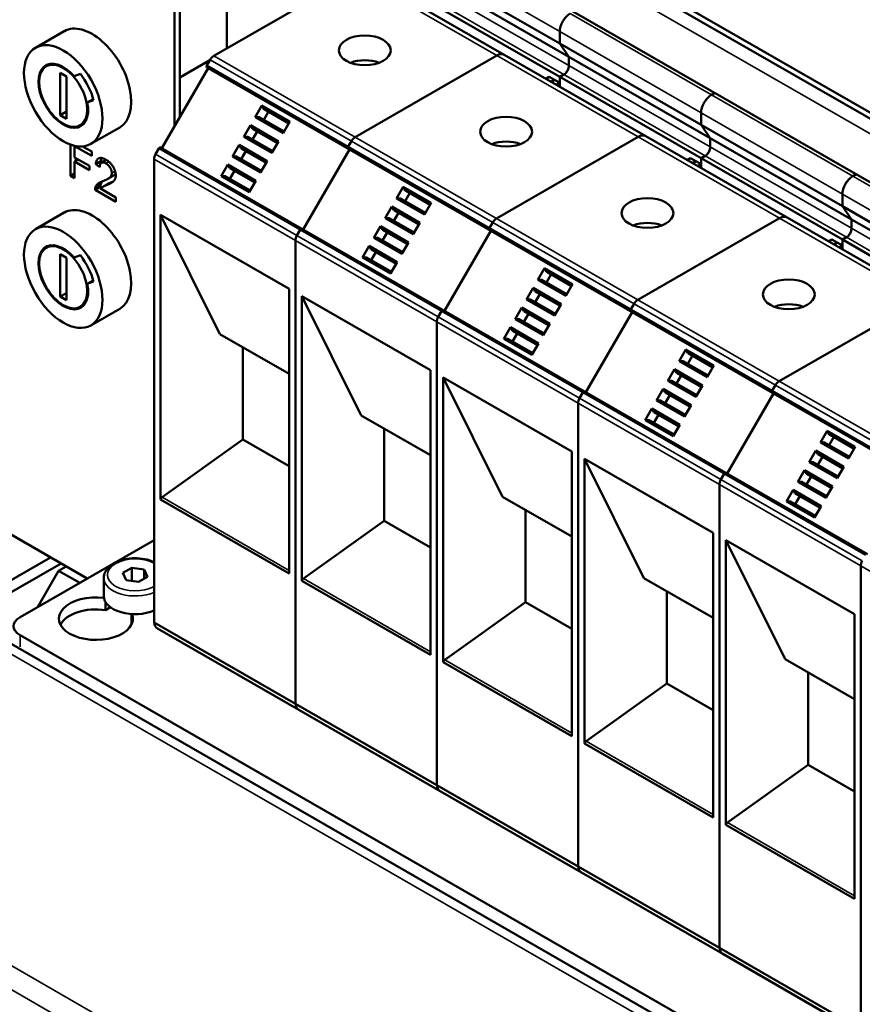
# Model space of a CAD drawing. Units: millimetres. Extents: x 0 to 2970, y 0 to 2100.
# Drawn here: x 2328 to 2385, y 745 to 811 of the extents above; entities that cross this region are included whole.
import ezdxf

# ---------------------------------------------------------------- set-up
doc = ezdxf.new("R2010")
doc.units = ezdxf.units.MM
doc.header["$LTSCALE"] = 5
doc.layers.add('Sichtbar (ISO)', color=7, linetype='Continuous', lineweight=50)
doc.layers.add('Sichtbar schmal (ISO)', color=7, linetype='Continuous', lineweight=35)

msp = doc.modelspace()

# ---------------------------------------------------------------- linework, layer by layer
at = {"layer": 'Sichtbar (ISO)'}
for p, q in [((2459.953, 762.044), (2312.875, 846.741)), ((2312.875, 846.332), (2459.953, 761.635)), ((2351.589, 819.747), (2412.4, 784.728)), ((2338.331, 804.119), (2338.331, 817.571)), ((2338.685, 817.368), (2338.685, 804.731)), ((2341.867, 815.535), (2341.867, 809.375)), ((2354.807, 815.192), (2364.353, 809.694)), ((2350.564, 814.384), (2340.988, 808.869)), ((2351.063, 814.433), (2360.609, 808.935)), ((2355.425, 814.309), (2364.971, 808.812)), ((2354.807, 812.943), (2364.353, 807.446)), ((2328.947, 809.418), (2330.891, 810.538)), ((2364.353, 809.694), (2364.353, 810.512)), ((2364.353, 810.512), (2364.353, 809.694)), ((2364.971, 808.812), (2364.353, 809.694)), ((2364.353, 809.694), (2373.899, 804.197)), ((2364.353, 809.694), (2364.971, 808.812)), ((2338.685, 807.41), (2340.726, 808.586)), ((2340.738, 808.605), (2340.522, 808.231)), ((2350.534, 803.372), (2360.11, 808.886)), ((2360.11, 808.886), (2350.534, 803.372)), ((2360.609, 808.935), (2370.155, 803.438)), ((2364.971, 808.211), (2364.971, 808.812)), ((2364.971, 808.812), (2374.517, 803.315)), ((2364.971, 808.812), (2364.971, 808.211)), ((2329.967, 808.332), (2329.67, 808.162)), ((2340.597, 808.043), (2337.472, 802.631)), ((2340.522, 808.087), (2340.597, 808.043)), ((2340.597, 808.043), (2350.143, 802.546)), ((2330.606, 807.721), (2331.03, 807.477)), ((2330.606, 804.86), (2330.606, 807.721)), ((2331.03, 807.477), (2331.03, 804.616)), ((2331.547, 807.497), (2331.974, 807.656)), ((2363.645, 807.446), (2363.42, 807.316)), ((2363.999, 807.243), (2363.645, 807.446)), ((2363.999, 807.243), (2363.774, 807.113)), ((2363.999, 807.243), (2363.774, 807.113)), ((2363.999, 807.243), (2364.353, 807.039)), ((2364.353, 807.446), (2364.618, 807.599)), ((2364.618, 807.599), (2364.353, 807.446)), ((2364.353, 807.039), (2364.353, 807.446)), ((2364.353, 807.446), (2373.899, 801.949)), ((2364.353, 807.446), (2364.353, 807.039)), ((2364.127, 806.909), (2364.353, 807.039)), ((2364.353, 807.039), (2364.353, 806.78)), ((2332.444, 805.717), (2332.85, 805.95)), ((2374.606, 806.24), (2374.825, 806.366)), ((2374.825, 806.366), (2374.606, 806.24)), ((2332.871, 805.876), (2332.444, 805.717)), ((2343.784, 804.73), (2344.236, 805.513)), ((2344.374, 805.279), (2344.236, 805.513)), ((2344.236, 805.513), (2346.127, 804.424)), ((2344.424, 805.25), (2344.374, 805.279)), ((2344.374, 805.279), (2346.06, 804.308)), ((2344.424, 805.25), (2346.06, 804.308)), ((2330.606, 804.86), (2331.03, 805.104)), ((2331.03, 804.616), (2330.606, 804.86)), ((2345.675, 803.641), (2343.784, 804.73)), ((2343.784, 804.73), (2344.055, 804.727)), ((2344.055, 804.727), (2345.741, 803.756)), ((2344.368, 804.546), (2344.687, 805.098)), ((2373.899, 804.197), (2373.899, 805.015)), ((2373.899, 805.015), (2373.899, 804.197)), ((2332.262, 804.346), (2331.966, 804.175)), ((2332.689, 802.919), (2334.634, 804.039)), ((2343.015, 803.399), (2343.467, 804.181)), ((2343.605, 803.947), (2343.467, 804.181)), ((2343.467, 804.181), (2345.358, 803.092)), ((2343.655, 803.918), (2343.605, 803.947)), ((2343.605, 803.947), (2345.291, 802.976)), ((2343.655, 803.918), (2345.291, 802.976)), ((2346.127, 804.424), (2345.675, 803.641)), ((2374.517, 803.315), (2373.899, 804.197)), ((2373.899, 804.197), (2383.444, 798.7)), ((2373.899, 804.197), (2374.517, 803.315)), ((2344.906, 802.309), (2343.015, 803.399)), ((2343.015, 803.399), (2343.286, 803.395)), ((2343.286, 803.395), (2344.973, 802.424)), ((2343.6, 803.215), (2343.918, 803.767)), ((2360.08, 797.875), (2369.656, 803.389)), ((2369.656, 803.389), (2360.08, 797.875)), ((2370.155, 803.438), (2379.701, 797.941)), ((2374.517, 802.714), (2374.517, 803.315)), ((2374.517, 803.315), (2384.063, 797.817)), ((2374.517, 803.315), (2374.517, 802.714)), ((2331.308, 800.768), (2331.308, 802.873)), ((2331.589, 802.769), (2331.617, 802.785)), ((2331.589, 802.769), (2331.589, 802.01)), ((2332.741, 802.106), (2331.589, 802.769)), ((2332.128, 802.749), (2332.741, 802.396)), ((2337.272, 802.602), (2337.056, 802.228)), ((2337.397, 802.674), (2346.943, 797.177)), ((2342.246, 802.067), (2342.698, 802.85)), ((2342.836, 802.616), (2342.698, 802.85)), ((2342.698, 802.85), (2344.59, 801.761)), ((2342.886, 802.587), (2342.836, 802.616)), ((2342.836, 802.616), (2344.523, 801.645)), ((2342.886, 802.587), (2344.523, 801.644)), ((2345.358, 803.092), (2344.906, 802.309)), ((2350.068, 802.734), (2350.284, 803.108)), ((2350.284, 803.108), (2350.068, 802.734)), ((2350.143, 802.546), (2350.068, 802.589)), ((2350.068, 802.589), (2350.143, 802.546)), ((2331.589, 802.01), (2332.585, 801.436)), ((2331.662, 801.968), (2331.662, 801.762)), ((2332.741, 802.396), (2332.741, 802.106)), ((2344.138, 800.978), (2342.246, 802.067)), ((2342.246, 802.067), (2342.518, 802.064)), ((2342.518, 802.064), (2344.204, 801.093)), ((2342.831, 801.883), (2343.149, 802.435)), ((2347.018, 797.134), (2350.143, 802.546)), ((2350.143, 802.546), (2347.018, 797.134)), ((2350.143, 802.546), (2359.689, 797.049)), ((2373.191, 801.949), (2372.966, 801.819)), ((2373.545, 801.745), (2373.191, 801.949)), ((2373.899, 801.949), (2374.164, 802.102)), ((2374.164, 802.102), (2373.899, 801.949)), ((2373.899, 801.542), (2373.899, 801.949)), ((2373.899, 801.949), (2383.444, 796.452)), ((2373.899, 801.949), (2373.899, 801.542)), ((2331.589, 801.72), (2331.841, 801.865)), ((2331.589, 801.72), (2331.589, 800.606)), ((2332.585, 801.147), (2331.589, 801.72)), ((2332.585, 801.436), (2332.585, 801.147)), ((2333.014, 801.539), (2333.367, 801.743)), ((2333.282, 801.353), (2333.014, 801.539)), ((2333.367, 801.743), (2333.455, 801.682)), ((2333.398, 801.649), (2333.725, 801.838)), ((2336.952, 801.879), (2336.952, 770.573)), ((2341.477, 800.736), (2341.929, 801.518)), ((2342.068, 801.284), (2341.929, 801.518)), ((2341.929, 801.518), (2343.821, 800.429)), ((2342.118, 801.255), (2342.068, 801.284)), ((2342.068, 801.284), (2343.754, 800.313)), ((2342.118, 801.255), (2343.754, 800.313)), ((2344.59, 801.761), (2344.138, 800.978)), ((2373.545, 801.745), (2373.32, 801.616)), ((2373.545, 801.745), (2373.32, 801.616)), ((2373.545, 801.745), (2373.899, 801.542)), ((2373.673, 801.412), (2373.899, 801.542)), ((2373.899, 801.542), (2373.899, 801.282)), ((2331.308, 800.768), (2331.589, 800.93)), ((2331.589, 800.606), (2331.308, 800.768)), ((2333.829, 800.553), (2334.182, 800.757)), ((2343.369, 799.646), (2341.477, 800.736)), ((2341.477, 800.736), (2341.749, 800.732)), ((2341.749, 800.732), (2343.435, 799.761)), ((2342.062, 800.552), (2342.381, 801.104)), ((2384.152, 800.742), (2384.371, 800.869)), ((2384.371, 800.869), (2384.152, 800.742)), ((2332.965, 799.814), (2333.319, 800.017)), ((2333.319, 800.017), (2333.402, 799.97)), ((2333.453, 800.004), (2333.806, 800.208)), ((2343.821, 800.429), (2343.369, 799.646)), ((2353.33, 799.233), (2353.782, 800.016)), ((2353.92, 799.782), (2353.782, 800.016)), ((2353.782, 800.016), (2355.673, 798.927)), ((2334.367, 799.006), (2332.965, 799.814)), ((2333.328, 799.895), (2334.367, 799.296)), ((2334.367, 799.296), (2334.367, 799.006)), ((2355.221, 798.144), (2353.33, 799.233)), ((2353.33, 799.233), (2353.601, 799.229)), ((2353.914, 799.049), (2354.233, 799.601)), ((2353.97, 799.753), (2353.92, 799.782)), ((2353.92, 799.782), (2355.606, 798.811)), ((2353.97, 799.753), (2355.606, 798.81)), ((2383.444, 798.7), (2383.444, 799.518)), ((2383.444, 799.518), (2383.444, 798.7)), ((2352.561, 797.902), (2353.013, 798.684)), ((2353.151, 798.45), (2353.013, 798.684)), ((2353.013, 798.684), (2354.904, 797.595)), ((2353.601, 799.229), (2355.287, 798.258)), ((2355.673, 798.927), (2355.221, 798.144)), ((2384.063, 797.817), (2383.444, 798.7)), ((2383.444, 798.7), (2392.99, 793.203)), ((2383.444, 798.7), (2384.063, 797.817)), ((2328.947, 797.155), (2330.891, 798.275)), ((2337.376, 778.886), (2337.376, 798.125)), ((2341.395, 790.071), (2337.376, 798.125)), ((2337.376, 798.125), (2346.074, 793.116)), ((2354.452, 796.812), (2352.561, 797.902)), ((2352.561, 797.902), (2352.832, 797.898)), ((2353.146, 797.718), (2353.464, 798.27)), ((2353.201, 798.421), (2353.151, 798.45)), ((2353.151, 798.45), (2354.837, 797.479)), ((2353.201, 798.421), (2354.837, 797.479)), ((2379.701, 797.941), (2389.247, 792.444)), ((2351.792, 796.57), (2352.244, 797.353)), ((2352.382, 797.119), (2352.244, 797.353)), ((2352.244, 797.353), (2354.136, 796.264)), ((2352.832, 797.898), (2354.519, 796.927)), ((2354.904, 797.595), (2354.452, 796.812)), ((2359.614, 797.237), (2359.83, 797.611)), ((2359.83, 797.611), (2359.614, 797.237)), ((2369.626, 792.377), (2379.202, 797.892)), ((2379.202, 797.892), (2369.626, 792.377)), ((2384.063, 797.217), (2384.063, 797.817)), ((2384.063, 797.817), (2393.609, 792.32)), ((2384.063, 797.817), (2384.063, 797.217)), ((2346.602, 796.731), (2346.818, 797.105)), ((2346.818, 797.105), (2346.602, 796.731)), ((2346.943, 797.177), (2356.488, 791.68)), ((2353.684, 795.481), (2351.792, 796.57)), ((2351.792, 796.57), (2352.064, 796.566)), ((2352.377, 796.386), (2352.695, 796.938)), ((2352.432, 797.09), (2352.382, 797.119)), ((2352.382, 797.119), (2354.069, 796.148)), ((2352.432, 797.09), (2354.069, 796.147)), ((2356.564, 791.636), (2359.689, 797.049)), ((2359.689, 797.049), (2356.564, 791.636)), ((2359.689, 797.049), (2359.614, 797.092)), ((2359.614, 797.092), (2359.689, 797.049)), ((2359.689, 797.049), (2369.235, 791.552)), ((2383.444, 796.452), (2383.71, 796.605)), ((2383.71, 796.605), (2383.444, 796.452)), ((2329.967, 796.069), (2329.67, 795.898)), ((2346.498, 765.076), (2346.498, 796.382)), ((2346.498, 796.382), (2346.498, 765.076)), ((2351.023, 795.239), (2351.475, 796.021)), ((2351.614, 795.787), (2351.475, 796.021)), ((2351.475, 796.021), (2353.367, 794.932)), ((2352.064, 796.566), (2353.75, 795.595)), ((2354.136, 796.264), (2353.684, 795.481)), ((2382.737, 796.452), (2382.512, 796.322)), ((2383.091, 796.248), (2382.737, 796.452)), ((2383.091, 796.248), (2382.866, 796.119)), ((2383.091, 796.248), (2382.866, 796.119)), ((2383.091, 796.248), (2383.444, 796.045)), ((2383.219, 795.915), (2383.444, 796.045)), ((2383.444, 796.045), (2383.444, 796.452)), ((2383.444, 796.452), (2392.99, 790.955)), ((2383.444, 796.452), (2383.444, 796.045)), ((2383.444, 796.045), (2383.444, 795.785)), ((2330.606, 795.458), (2331.03, 795.214)), ((2330.606, 792.597), (2330.606, 795.458)), ((2331.547, 795.234), (2331.974, 795.393)), ((2352.915, 794.149), (2351.023, 795.239)), ((2351.023, 795.239), (2351.295, 795.235)), ((2351.608, 795.055), (2351.927, 795.607)), ((2351.664, 795.758), (2351.614, 795.787)), ((2351.614, 795.787), (2353.3, 794.816)), ((2351.664, 795.758), (2353.3, 794.816)), ((2331.03, 795.214), (2331.03, 792.352)), ((2351.295, 795.235), (2352.981, 794.264)), ((2353.367, 794.932), (2352.915, 794.149)), ((2362.876, 793.736), (2363.328, 794.519)), ((2363.466, 794.284), (2363.328, 794.519)), ((2363.328, 794.519), (2365.219, 793.429)), ((2363.46, 793.552), (2363.779, 794.104)), ((2363.516, 794.255), (2363.466, 794.284)), ((2363.466, 794.284), (2365.152, 793.313)), ((2363.516, 794.255), (2365.152, 793.313)), ((2332.444, 793.454), (2332.85, 793.687)), ((2332.871, 793.612), (2332.444, 793.454)), ((2364.767, 792.647), (2362.876, 793.736)), ((2362.876, 793.736), (2363.147, 793.732)), ((2363.147, 793.732), (2364.833, 792.761)), ((2365.219, 793.429), (2364.767, 792.647)), ((2330.606, 792.597), (2331.03, 792.841)), ((2331.03, 792.352), (2330.606, 792.597)), ((2346.074, 793.116), (2346.074, 773.877)), ((2346.922, 773.389), (2346.922, 792.627)), ((2350.941, 784.574), (2346.922, 792.627)), ((2346.922, 792.627), (2355.62, 787.619)), ((2362.107, 792.404), (2362.559, 793.187)), ((2362.697, 792.953), (2362.559, 793.187)), ((2362.559, 793.187), (2364.45, 792.098)), ((2362.691, 792.22), (2363.01, 792.772)), ((2362.747, 792.924), (2362.697, 792.953)), ((2362.697, 792.953), (2364.383, 791.982)), ((2362.747, 792.924), (2364.383, 791.982)), ((2332.262, 792.083), (2331.966, 791.912)), ((2363.998, 791.315), (2362.107, 792.404)), ((2362.107, 792.404), (2362.378, 792.401)), ((2362.378, 792.401), (2364.065, 791.43)), ((2364.45, 792.098), (2363.998, 791.315)), ((2369.16, 791.74), (2369.376, 792.114)), ((2369.376, 792.114), (2369.16, 791.74)), ((2379.171, 786.88), (2388.748, 792.395)), ((2388.748, 792.395), (2379.171, 786.88)), ((2332.689, 790.656), (2334.634, 791.775)), ((2356.148, 791.234), (2356.364, 791.608)), ((2356.364, 791.608), (2356.148, 791.234)), ((2356.488, 791.68), (2366.034, 786.183)), ((2361.338, 791.073), (2361.79, 791.856)), ((2361.928, 791.621), (2361.79, 791.856)), ((2361.79, 791.856), (2363.682, 790.766)), ((2361.923, 790.889), (2362.241, 791.441)), ((2361.978, 791.592), (2361.928, 791.621)), ((2361.928, 791.621), (2363.615, 790.65)), ((2361.978, 791.592), (2363.614, 790.65)), ((2366.11, 786.139), (2369.235, 791.552)), ((2369.235, 791.552), (2366.11, 786.139)), ((2369.235, 791.552), (2369.16, 791.595)), ((2369.16, 791.595), (2369.235, 791.552)), ((2369.235, 791.552), (2378.78, 786.054)), ((2356.044, 759.579), (2356.044, 790.885)), ((2356.044, 790.885), (2356.044, 759.579)), ((2363.23, 789.984), (2361.338, 791.073)), ((2361.338, 791.073), (2361.61, 791.069)), ((2361.61, 791.069), (2363.296, 790.098)), ((2363.682, 790.766), (2363.23, 789.984)), ((2341.395, 790.071), (2346.074, 787.377)), ((2360.569, 789.741), (2361.021, 790.524)), ((2361.16, 790.29), (2361.021, 790.524)), ((2361.021, 790.524), (2362.913, 789.435)), ((2361.154, 789.557), (2361.473, 790.109)), ((2361.21, 790.261), (2361.16, 790.29)), ((2361.16, 790.29), (2362.846, 789.319)), ((2361.21, 790.261), (2362.846, 789.319)), ((2362.461, 788.652), (2360.569, 789.741)), ((2360.569, 789.741), (2360.841, 789.738)), ((2360.841, 789.738), (2362.527, 788.767)), ((2362.913, 789.435), (2362.461, 788.652)), ((2342.945, 782.937), (2342.945, 789.179)), ((2372.422, 788.239), (2372.873, 789.022)), ((2373.012, 788.787), (2372.873, 789.022)), ((2372.873, 789.022), (2374.765, 787.932)), ((2373.006, 788.055), (2373.325, 788.607)), ((2373.062, 788.758), (2373.012, 788.787)), ((2373.012, 788.787), (2374.698, 787.816)), ((2373.062, 788.758), (2374.698, 787.816)), ((2374.313, 787.15), (2372.422, 788.239)), ((2372.422, 788.239), (2372.693, 788.235)), ((2372.693, 788.235), (2374.379, 787.264)), ((2374.765, 787.932), (2374.313, 787.15)), ((2355.62, 787.619), (2355.62, 768.38)), ((2371.653, 786.907), (2372.105, 787.69)), ((2372.243, 787.456), (2372.105, 787.69)), ((2372.105, 787.69), (2373.996, 786.601)), ((2372.237, 786.723), (2372.556, 787.275)), ((2372.293, 787.427), (2372.243, 787.456)), ((2372.243, 787.456), (2373.929, 786.485)), ((2372.293, 787.427), (2373.929, 786.485)), ((2356.468, 767.892), (2356.468, 787.13)), ((2360.487, 779.077), (2356.468, 787.13)), ((2356.468, 787.13), (2365.166, 782.122)), ((2373.544, 785.818), (2371.653, 786.907)), ((2371.653, 786.907), (2371.924, 786.904)), ((2371.924, 786.904), (2373.61, 785.933)), ((2373.996, 786.601), (2373.544, 785.818)), ((2378.705, 786.243), (2378.921, 786.617)), ((2378.921, 786.617), (2378.705, 786.243)), ((2365.694, 785.736), (2365.91, 786.111)), ((2365.91, 786.111), (2365.694, 785.736)), ((2366.034, 786.183), (2375.58, 780.685)), ((2370.884, 785.576), (2371.336, 786.358)), ((2371.474, 786.124), (2371.336, 786.358)), ((2371.336, 786.358), (2373.227, 785.269)), ((2371.469, 785.392), (2371.787, 785.944)), ((2371.524, 786.095), (2371.474, 786.124)), ((2371.474, 786.124), (2373.16, 785.153)), ((2371.524, 786.095), (2373.16, 785.153)), ((2375.656, 780.642), (2378.78, 786.054)), ((2378.78, 786.054), (2375.656, 780.642)), ((2378.78, 786.054), (2378.705, 786.098)), ((2378.705, 786.098), (2378.78, 786.054)), ((2378.78, 786.054), (2388.326, 780.557)), ((2365.59, 754.082), (2365.59, 785.388)), ((2365.59, 785.388), (2365.59, 754.082)), ((2372.776, 784.486), (2370.884, 785.576)), ((2370.884, 785.576), (2371.156, 785.572)), ((2371.156, 785.572), (2372.842, 784.601)), ((2373.227, 785.269), (2372.776, 784.486)), ((2370.115, 784.244), (2370.567, 785.027)), ((2370.706, 784.793), (2370.567, 785.027)), ((2370.567, 785.027), (2372.459, 783.938)), ((2370.7, 784.06), (2371.019, 784.612)), ((2370.756, 784.764), (2370.706, 784.793)), ((2370.706, 784.793), (2372.392, 783.822)), ((2370.756, 784.764), (2372.392, 783.822)), ((2350.941, 784.574), (2355.62, 781.88)), ((2372.007, 783.155), (2370.115, 784.244)), ((2370.115, 784.244), (2370.387, 784.241)), ((2370.387, 784.241), (2372.073, 783.27)), ((2372.459, 783.938), (2372.007, 783.155)), ((2352.491, 777.44), (2352.491, 783.682)), ((2381.967, 782.742), (2382.419, 783.524)), ((2382.558, 783.29), (2382.419, 783.524)), ((2382.419, 783.524), (2384.311, 782.435)), ((2382.608, 783.261), (2382.558, 783.29)), ((2382.558, 783.29), (2384.244, 782.319)), ((2382.608, 783.261), (2384.244, 782.319)), ((2337.497, 779.035), (2342.945, 782.937)), ((2342.945, 782.937), (2346.074, 781.135)), ((2383.859, 781.652), (2381.967, 782.742)), ((2381.967, 782.742), (2382.239, 782.738)), ((2382.239, 782.738), (2383.925, 781.767)), ((2382.552, 782.558), (2382.871, 783.11)), ((2365.166, 782.122), (2365.166, 762.883)), ((2381.199, 781.41), (2381.651, 782.193)), ((2381.789, 781.959), (2381.651, 782.193)), ((2381.651, 782.193), (2383.542, 781.104)), ((2381.839, 781.93), (2381.789, 781.959)), ((2381.789, 781.959), (2383.475, 780.988)), ((2381.839, 781.93), (2383.475, 780.987)), ((2384.311, 782.435), (2383.859, 781.652)), ((2366.014, 762.394), (2366.014, 781.633)), ((2370.033, 773.58), (2366.014, 781.633)), ((2366.014, 781.633), (2374.712, 776.625)), ((2383.09, 780.321), (2381.199, 781.41)), ((2381.199, 781.41), (2381.47, 781.407)), ((2381.47, 781.407), (2383.156, 780.436)), ((2381.783, 781.226), (2382.102, 781.778)), ((2375.24, 780.239), (2375.455, 780.613)), ((2375.455, 780.613), (2375.24, 780.239)), ((2375.58, 780.685), (2385.126, 775.188)), ((2380.43, 780.079), (2380.882, 780.861)), ((2381.02, 780.627), (2380.882, 780.861)), ((2380.882, 780.861), (2382.773, 779.772)), ((2381.07, 780.598), (2381.02, 780.627)), ((2381.02, 780.627), (2382.706, 779.656)), ((2381.07, 780.598), (2382.706, 779.656)), ((2383.542, 781.104), (2383.09, 780.321)), ((2382.321, 778.989), (2380.43, 780.079)), ((2380.43, 780.079), (2380.701, 780.075)), ((2380.701, 780.075), (2382.388, 779.104)), ((2381.015, 779.895), (2381.333, 780.447)), ((2375.136, 748.584), (2375.136, 779.891)), ((2375.136, 779.891), (2375.136, 748.584)), ((2379.661, 778.747), (2380.113, 779.53)), ((2380.251, 779.296), (2380.113, 779.53)), ((2380.113, 779.53), (2382.005, 778.441)), ((2380.301, 779.267), (2380.251, 779.296)), ((2380.251, 779.296), (2381.938, 778.325)), ((2380.301, 779.267), (2381.938, 778.324)), ((2382.773, 779.772), (2382.321, 778.989)), ((2346.074, 773.877), (2337.376, 778.886)), ((2360.487, 779.077), (2365.166, 776.383)), ((2381.553, 777.658), (2379.661, 778.747)), ((2379.661, 778.747), (2379.933, 778.743)), ((2379.933, 778.743), (2381.619, 777.772)), ((2380.246, 778.563), (2380.564, 779.115)), ((2362.037, 771.943), (2362.037, 778.185)), ((2382.005, 778.441), (2381.553, 777.658)), ((2347.043, 773.538), (2352.491, 777.44)), ((2352.491, 777.44), (2355.62, 775.638)), ((2326.133, 777.178), (2332.437, 773.548)), ((2374.712, 776.625), (2374.712, 757.386)), ((2327.901, 770.935), (2336.952, 776.148)), ((2375.56, 756.897), (2375.56, 776.136)), ((2379.579, 768.083), (2375.56, 776.136)), ((2375.56, 776.136), (2384.258, 771.127)), ((2329.964, 774.972), (2271.828, 741.493)), ((2272.535, 741.086), (2330.671, 774.564)), ((2329.093, 771.622), (2330.508, 774.073)), ((2330.508, 774.073), (2331.017, 774.366)), ((2331.928, 773.255), (2330.508, 774.073)), ((2334.843, 773.92), (2335.455, 774.273)), ((2335.455, 774.273), (2336.292, 774.144)), ((2335.455, 773.379), (2335.455, 774.273)), ((2336.292, 774.144), (2336.516, 773.662)), ((2336.292, 774.144), (2336.292, 773.533)), ((2384.682, 743.087), (2384.682, 774.393)), ((2384.682, 774.393), (2384.682, 743.087)), ((2333.554, 773.587), (2333.554, 772.361)), ((2335.067, 773.439), (2334.843, 773.92)), ((2335.904, 773.31), (2335.067, 773.439)), ((2336.516, 773.662), (2335.904, 773.31)), ((2355.62, 768.38), (2346.922, 773.389)), ((2370.033, 773.58), (2374.712, 770.886)), ((2371.583, 766.446), (2371.583, 772.687)), ((2333.675, 771.407), (2333.675, 771.955)), ((2334.013, 771.601), (2333.675, 771.407)), ((2356.588, 768.041), (2362.037, 771.943)), ((2362.037, 771.943), (2365.166, 770.141)), ((2335.422, 771.146), (2335.422, 770.43)), ((2384.258, 771.127), (2384.258, 751.889)), ((2336.952, 770.573), (2346.498, 765.076)), ((2337.182, 770.157), (2346.728, 764.659)), ((2400.665, 726.862), (2326.419, 769.618)), ((2400.026, 728.18), (2327.901, 769.714)), ((2379.579, 768.083), (2384.258, 765.388)), ((2365.166, 762.883), (2356.468, 767.892)), ((2381.129, 760.948), (2381.129, 767.19)), ((2366.134, 762.544), (2371.583, 766.446)), ((2371.583, 766.446), (2374.712, 764.644)), ((2346.498, 765.076), (2356.044, 759.579)), ((2346.728, 764.659), (2356.274, 759.162)), ((2374.712, 757.386), (2366.014, 762.394)), ((2375.68, 757.047), (2381.129, 760.948)), ((2381.129, 760.948), (2384.258, 759.147)), ((2356.044, 759.579), (2365.59, 754.082)), ((2356.274, 759.162), (2365.82, 753.665)), ((2384.258, 751.889), (2375.56, 756.897)), ((2365.59, 754.082), (2375.136, 748.584)), ((2365.82, 753.665), (2375.366, 748.168)), ((2375.136, 748.584), (2384.682, 743.087)), ((2375.366, 748.168), (2384.912, 742.671))]:
    msp.add_line(p, q, dxfattribs=at)
for centre, major_axis, ratio, start_param, end_param in [((2365.06, 810.919), (0.499, 0.867), 0.578093, 0.783464, 2.354261), ((2365.06, 810.919), (-0.499, -0.867), 0.578093, 3.925057, 5.495853), ((2332.763, 807.288), (1.871, -3.25), 0.578093, 0, 3.141593), ((2330.818, 806.169), (1.185, -2.058), 0.578093, 1.908831, 7.322805), ((2340.988, 808.46), (-0.25, -0.433), 0.578093, 3.925058, 4.710455), ((2351.183, 807.567), (-1.75, 0), 0.575862, 4.123458, 5.30132), ((2360.11, 808.069), (0.499, 0.867), 0.578093, 0, 0.783464), ((2360.11, 808.069), (0.499, 0.867), 0.578093, 0, 0.783464), ((2340.584, 808.195), (-0.062, -0.108), 0.578093, 4.710451, 6.281243), ((2364.618, 808.008), (0.25, 0.433), 0.578093, 3.925057, 5.495853), ((2364.618, 808.008), (-0.25, -0.433), 0.578093, 0.783464, 2.354261), ((2330.818, 806.169), (1.547, -2.686), 0.578093, 1.14577, 1.80268), ((2374.606, 805.422), (0.499, 0.867), 0.578093, 0.783464, 2.354261), ((2374.606, 805.422), (-0.499, -0.867), 0.578093, 3.925057, 5.495853), ((2350.534, 802.963), (0.25, 0.433), 0.578093, 0.783466, 1.568862), ((2350.534, 802.963), (-0.25, -0.433), 0.578093, 3.925058, 4.710455), ((2369.656, 802.572), (0.499, 0.867), 0.578093, 0, 0.783464), ((2369.656, 802.572), (0.499, 0.867), 0.578093, 0, 0.783464), ((2337.334, 802.566), (0.062, 0.108), 0.578093, 0, 1.568842), ((2350.13, 802.698), (-0.062, -0.108), 0.578093, 4.710451, 6.281243), ((2350.13, 802.698), (-0.062, -0.108), 0.578093, 4.710451, 6.281243), ((2360.729, 802.07), (-1.75, 0), 0.575862, 4.123458, 5.30132), ((2374.164, 802.511), (0.25, 0.433), 0.578093, 3.925057, 5.495853), ((2374.164, 802.511), (-0.25, -0.433), 0.578093, 0.783464, 2.354261), ((2337.306, 802.083), (-0.25, -0.433), 0.578093, 4.710459, 5.495852), ((2384.152, 799.925), (0.499, 0.867), 0.578093, 0.783464, 2.354261), ((2384.152, 799.925), (-0.499, -0.867), 0.578093, 3.925057, 5.495853), ((2332.763, 795.025), (1.871, -3.25), 0.578093, 0, 3.141593), ((2379.202, 797.075), (0.499, 0.867), 0.578093, 0, 0.783464), ((2379.202, 797.075), (0.499, 0.867), 0.578093, 0, 0.783464), ((2359.676, 797.201), (-0.062, -0.108), 0.578093, 4.710451, 6.281243), ((2359.676, 797.201), (-0.062, -0.108), 0.578093, 4.710451, 6.281243), ((2360.08, 797.466), (0.25, 0.433), 0.578093, 0.783466, 1.568862), ((2360.08, 797.466), (-0.25, -0.433), 0.578093, 3.925058, 4.710455), ((2370.275, 796.572), (-1.75, 0), 0.575862, 4.123458, 5.30132), ((2346.852, 796.586), (0.25, 0.433), 0.578093, 1.568866, 2.354259), ((2346.852, 796.586), (-0.25, -0.433), 0.578093, 4.710459, 5.495852), ((2346.88, 797.069), (0.062, 0.108), 0.578093, 0, 1.568842), ((2346.88, 797.069), (0.062, 0.108), 0.578093, 0, 1.568842), ((2383.71, 797.013), (0.25, 0.433), 0.578093, 3.925057, 5.495853), ((2383.71, 797.013), (-0.25, -0.433), 0.578093, 0.783464, 2.354261), ((2330.818, 793.905), (1.185, -2.058), 0.578093, 1.908831, 7.322805), ((2330.818, 793.905), (1.547, -2.686), 0.578093, 1.14577, 1.80268), ((2369.626, 791.969), (0.25, 0.433), 0.578093, 0.783466, 1.568862), ((2369.626, 791.969), (-0.25, -0.433), 0.578093, 3.925058, 4.710455), ((2379.821, 791.075), (-1.75, 0), 0.575862, 4.123458, 5.30132), ((2356.426, 791.571), (0.062, 0.108), 0.578093, 0, 1.568842), ((2356.426, 791.571), (0.062, 0.108), 0.578093, 0, 1.568842), ((2369.222, 791.703), (-0.062, -0.108), 0.578093, 4.710451, 6.281243), ((2369.222, 791.703), (-0.062, -0.108), 0.578093, 4.710451, 6.281243), ((2356.398, 791.088), (0.25, 0.433), 0.578093, 1.568866, 2.354259), ((2356.398, 791.088), (-0.25, -0.433), 0.578093, 4.710459, 5.495852), ((2379.171, 786.472), (0.25, 0.433), 0.578093, 0.783466, 1.568862), ((2379.171, 786.472), (-0.25, -0.433), 0.578093, 3.925058, 4.710455), ((2365.972, 786.074), (0.062, 0.108), 0.578093, 0, 1.568842), ((2365.972, 786.074), (0.062, 0.108), 0.578093, 0, 1.568842), ((2378.768, 786.206), (-0.062, -0.108), 0.578093, 4.710451, 6.281243), ((2378.768, 786.206), (-0.062, -0.108), 0.578093, 4.710451, 6.281243), ((2365.944, 785.591), (0.25, 0.433), 0.578093, 1.568866, 2.354259), ((2365.944, 785.591), (-0.25, -0.433), 0.578093, 4.710459, 5.495852), ((2375.518, 780.577), (0.062, 0.108), 0.578093, 0, 1.568842), ((2375.518, 780.577), (0.062, 0.108), 0.578093, 0, 1.568842), ((2375.49, 780.094), (0.25, 0.433), 0.578093, 1.568866, 2.354259), ((2375.49, 780.094), (-0.25, -0.433), 0.578093, 4.710459, 5.495852), ((2337.518, 778.845), (0.125, 0.217), 0.578093, 0.904205, 1.710766), ((2385.035, 774.597), (0.25, 0.433), 0.578093, 1.568866, 2.354259), ((2385.035, 774.597), (-0.25, -0.433), 0.578093, 4.710459, 5.495852), ((2347.064, 773.347), (0.125, 0.217), 0.578093, 0.904205, 1.710766), ((2333.028, 770.834), (2.5, 0), 0.575862, 1.354287, 6.499694), ((2335.679, 772.361), (-2.125, 0), 0.575862, 0, 2.212999), ((2333.028, 770.016), (-2.5, 0), 0.575862, 4.45059, 5.995286), ((2328.962, 770.325), (-1.5, 0), 0.575862, 5.497787, 7.068583), ((2333.028, 770.016), (2.5, 0), 0.575862, 0.287899, 0.291579), ((2337.745, 771.135), (-0.563, -0.978), 0.578093, 5.610089, 6.283185), ((2356.61, 767.85), (0.125, 0.217), 0.578093, 0.904205, 1.710766), ((2347.291, 765.638), (-0.563, -0.978), 0.578093, 5.610089, 6.283185), ((2347.291, 765.638), (-0.563, -0.978), 0.578093, 5.610089, 6.283185), ((2366.156, 762.353), (0.125, 0.217), 0.578093, 0.904205, 1.710766), ((2356.837, 760.14), (-0.563, -0.978), 0.578093, 5.610089, 6.283185), ((2356.837, 760.14), (-0.563, -0.978), 0.578093, 5.610089, 6.283185), ((2375.702, 756.856), (0.125, 0.217), 0.578093, 0.904205, 1.710766), ((2366.383, 754.643), (-0.563, -0.978), 0.578093, 5.610089, 6.283185), ((2366.383, 754.643), (-0.563, -0.978), 0.578093, 5.610089, 6.283185), ((2375.929, 749.146), (-0.563, -0.978), 0.578093, 5.610089, 6.283185), ((2375.929, 749.146), (-0.563, -0.978), 0.578093, 5.610089, 6.283185)]:
    msp.add_ellipse(centre, major_axis=major_axis, ratio=ratio, start_param=start_param, end_param=end_param, dxfattribs=at)
for centre, major_axis, ratio in [((2330.818, 806.169), (-1.871, 3.25), 0.578093), ((2351.183, 809.243), (-1.75, 0), 0.575862), ((2330.818, 806.169), (1.148, -1.993), 0.578093), ((2360.729, 803.746), (-1.75, 0), 0.575862), ((2370.275, 798.248), (-1.75, 0), 0.575862), ((2330.818, 793.905), (-1.871, 3.25), 0.578093), ((2330.818, 793.905), (-1.148, 1.993), 0.578093), ((2379.821, 792.751), (-1.75, 0), 0.575862)]:
    msp.add_ellipse(centre, major_axis=major_axis, ratio=ratio, dxfattribs=at)
for points, degree in [([(2333.014, 801.539), (2333.041, 801.869), (2333.4, 802.025), (2333.703, 801.851)], 2), ([(2333.413, 801.965), (2333.388, 801.9), (2333.374, 801.823), (2333.367, 801.743)], 3), ([(2333.696, 801.606), (2333.509, 801.714), (2333.284, 801.582), (2333.282, 801.353)], 2), ([(2334.096, 800.952), (2334.096, 801.131), (2333.874, 801.504), (2333.696, 801.606)], 2), ([(2333.703, 801.851), (2334.008, 801.675), (2334.364, 801.08), (2334.364, 800.79)], 2), ([(2333.509, 800.407), (2333.853, 800.538), (2334.096, 800.78), (2334.096, 800.952)], 2), ([(2334.364, 800.79), (2334.364, 800.642), (2334.26, 800.418), (2334.018, 800.243), (2333.738, 800.129)], 2), ([(2332.965, 799.814), (2332.962, 799.924), (2332.996, 800.005)], 2), ([(2332.996, 800.005), (2333.049, 800.141), (2333.285, 800.325), (2333.509, 800.407)], 2), ([(2333.738, 800.129), (2333.504, 800.038), (2333.371, 799.952), (2333.328, 799.895)], 2), ([(2333.472, 800.393), (2333.421, 800.344), (2333.379, 800.284), (2333.35, 800.209)], 3), ([(2333.806, 800.208), (2333.868, 800.244), (2333.988, 800.293), (2334.092, 800.333)], 3), ([(2334.092, 800.333), (2334.13, 800.349), (2334.165, 800.363), (2334.198, 800.378)], 3)]:
    msp.add_open_spline(points, degree=degree, dxfattribs=at)
for points, knots in [([(2334.358, 800.896), (2334.344, 800.878), (2334.327, 800.861), (2334.274, 800.814), (2334.232, 800.785), (2334.182, 800.757)], [0.07061871, 0.07061871, 0.07061871, 0.07061871, 0.0825684, 0.0825684, 0.10262719, 0.10262719, 0.10262719, 0.10262719]), ([(2333.35, 800.209), (2333.338, 800.182), (2333.33, 800.153), (2333.32, 800.088), (2333.318, 800.054), (2333.319, 800.017)], [0, 0, 0, 0, 0.02623297, 0.02623297, 0.05248707, 0.05248707, 0.05248707, 0.05248707]), ([(2333.554, 773.587), (2333.554, 773.719), (2333.585, 773.851), (2333.704, 774.105), (2333.795, 774.226), (2334.038, 774.454), (2334.195, 774.558), (2334.556, 774.73), (2334.761, 774.798), (2335.193, 774.89), (2335.42, 774.914), (2335.873, 774.919), (2336.099, 774.899), (2336.533, 774.816), (2336.739, 774.753), (2336.935, 774.667), (2336.943, 774.663), (2336.952, 774.659)], [5.497787, 5.497787, 5.497787, 5.497787, 5.760035, 5.760035, 6.046684, 6.046684, 6.374627, 6.374627, 6.714924, 6.714924, 7.052492, 7.052492, 7.388302, 7.388302, 7.725565, 7.725565, 7.741426, 7.741426, 7.741426, 7.741426])]:
    msp.add_open_spline(points, degree=3, knots=knots, dxfattribs=at)
at = {"layer": 'Sichtbar schmal (ISO)'}
for p, q in [((2454.12, 763.974), (2318.355, 842.155)), ((2354.807, 816.009), (2364.353, 810.512)), ((2350.564, 814.384), (2360.11, 808.886)), ((2355.425, 813.708), (2364.971, 808.211)), ((2355.072, 813.096), (2364.618, 807.599)), ((2365.06, 811.737), (2374.606, 806.24)), ((2364.353, 810.512), (2373.899, 805.015)), ((2340.738, 808.605), (2350.284, 803.108)), ((2340.988, 808.869), (2350.534, 803.372)), ((2360.11, 808.886), (2369.656, 803.389)), ((2340.522, 808.231), (2350.068, 802.734)), ((2340.522, 808.087), (2350.068, 802.589)), ((2364.971, 808.211), (2374.517, 802.714)), ((2364.618, 807.599), (2374.164, 802.102)), ((2374.606, 806.24), (2384.152, 800.742)), ((2373.899, 805.015), (2383.444, 799.518)), ((2350.534, 803.372), (2360.08, 797.875)), ((2369.656, 803.389), (2379.202, 797.892)), ((2337.272, 802.602), (2346.818, 797.105)), ((2350.068, 802.734), (2359.614, 797.237)), ((2350.068, 802.589), (2359.614, 797.092)), ((2350.284, 803.108), (2359.83, 797.611)), ((2374.517, 802.714), (2384.063, 797.217)), ((2337.056, 802.228), (2346.602, 796.731)), ((2374.164, 802.102), (2383.71, 796.605)), ((2333.696, 801.606), (2333.893, 801.719)), ((2336.952, 801.879), (2346.498, 796.382)), ((2334.096, 800.952), (2334.32, 801.081)), ((2384.152, 800.742), (2393.698, 795.245)), ((2332.996, 800.005), (2333.35, 800.209)), ((2333.738, 800.129), (2334.092, 800.333)), ((2383.444, 799.518), (2392.99, 794.021)), ((2359.614, 797.237), (2369.16, 791.74)), ((2359.83, 797.611), (2369.376, 792.114)), ((2360.08, 797.875), (2369.626, 792.377)), ((2379.202, 797.892), (2388.748, 792.395)), ((2346.602, 796.731), (2356.148, 791.234)), ((2346.818, 797.105), (2356.364, 791.608)), ((2359.614, 797.092), (2369.16, 791.595)), ((2383.71, 796.605), (2393.256, 791.107)), ((2384.063, 797.217), (2393.609, 791.72)), ((2346.498, 796.382), (2356.044, 790.885)), ((2369.376, 792.114), (2378.921, 786.617)), ((2369.626, 792.377), (2379.171, 786.88)), ((2356.364, 791.608), (2365.91, 786.111)), ((2369.16, 791.74), (2378.705, 786.243)), ((2369.16, 791.595), (2378.705, 786.098)), ((2356.044, 790.885), (2365.59, 785.388)), ((2356.148, 791.234), (2365.694, 785.736)), ((2378.921, 786.617), (2388.467, 781.119)), ((2379.171, 786.88), (2388.717, 781.383)), ((2365.91, 786.111), (2375.455, 780.613)), ((2378.705, 786.243), (2388.251, 780.745)), ((2378.705, 786.098), (2388.251, 780.601)), ((2365.59, 785.388), (2375.136, 779.891)), ((2365.694, 785.736), (2375.24, 780.239)), ((2375.455, 780.613), (2385.001, 775.116)), ((2375.24, 780.239), (2384.785, 774.742)), ((2375.136, 779.891), (2384.682, 774.393)), ((2337.497, 779.035), (2346.074, 774.096)), ((2384.682, 774.393), (2394.228, 768.896)), ((2347.043, 773.538), (2355.62, 768.599)), ((2399.667, 726.764), (2325.421, 769.52)), ((2327.901, 768.922), (2327.901, 769.714)), ((2356.588, 768.041), (2365.166, 763.102)), ((2366.134, 762.544), (2374.712, 757.605)), ((2307.147, 758.996), (2381.393, 716.241)), ((2380.393, 715.186), (2306.147, 757.942)), ((2375.68, 757.047), (2384.258, 752.107))]:
    msp.add_line(p, q, dxfattribs=at)
for centre, major_axis, start_param, end_param in [((2335.679, 773.791), (-1.875, 0), 3.966231, 8.600139), ((2335.679, 773.587), (-2.125, 0), 0, 2.212999)]:
    msp.add_ellipse(centre, major_axis=major_axis, ratio=0.575862, start_param=start_param, end_param=end_param, dxfattribs=at)

doc.saveas('drawing.dxf')
